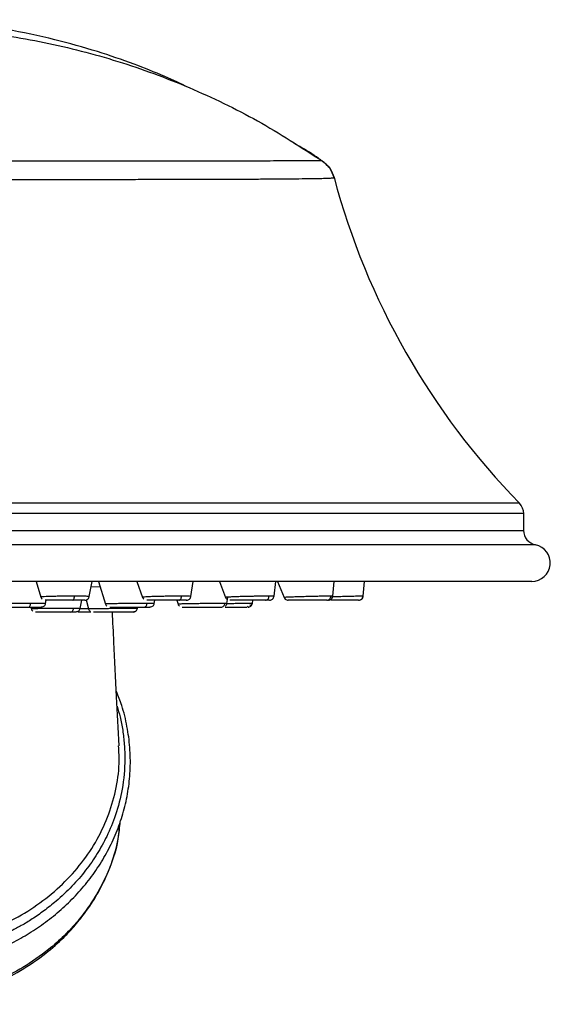
# Model space of a CAD drawing. Units: inches. Extents: x 8.9 to 21.7, y 4.4 to 20.9.
# Drawn here: x 13.4 to 14.8, y 16.5 to 19.1 of the extents above; entities that cross this region are included whole.
import ezdxf

# ---------------------------------------------------------------- set-up
doc = ezdxf.new("R2010")
doc.units = ezdxf.units.IN
doc.header["$MEASUREMENT"] = 0

msp = doc.modelspace()

# ---------------------------------------------------------------- linework, layer by layer
for p, q in [((14.702, 17.8069), (11.3661, 17.8069)), ((14.7132, 17.7793), (13.034, 17.7793)), ((14.7132, 17.7346), (14.7132, 17.7793)), ((13.0146, 17.7346), (14.7132, 17.7346)), ((14.7447, 17.696), (13.034, 17.696)), ((14.7348, 17.5986), (13.034, 17.5986)), ((13.4148, 17.5986), (13.4279, 17.5568)), ((13.5565, 17.5582), (13.564, 17.5986)), ((13.5614, 17.5846), (13.5851, 17.5854)), ((13.5811, 17.5983), (13.5997, 17.5382)), ((13.6836, 17.5986), (13.6985, 17.5562)), ((13.8273, 17.5585), (13.8332, 17.5986)), ((13.903, 17.5986), (13.9193, 17.5561)), ((14.0485, 17.559), (14.0531, 17.5986)), ((14.0581, 17.5986), (14.0754, 17.5559)), ((14.2049, 17.5593), (14.2087, 17.5986)), ((14.2859, 17.5593), (14.2892, 17.5986)), ((13.4402, 17.5394), (13.4421, 17.5486)), ((13.5323, 17.5262), (13.537, 17.5486)), ((13.5481, 17.5492), (13.5546, 17.5255)), ((13.7296, 17.5397), (13.7312, 17.5486)), ((13.7894, 17.5486), (13.7929, 17.538)), ((13.923, 17.54), (13.9255, 17.5559)), ((13.9909, 17.5401), (13.9922, 17.5486)), ((14.0754, 17.5559), (14.0754, 17.5559)), ((14.0757, 17.5554), (14.0784, 17.5517)), ((14.2848, 17.5594), (14.2853, 17.5594)), ((13.4008, 17.53), (13.402, 17.5256)), ((13.6841, 17.5265), (13.6845, 17.5265)), ((13.6849, 17.5263), (13.6856, 17.53))]:
    msp.add_line(p, q)
for centre, radius, start, end in [((16.1101, 19.1824), 1.9685, 194.9572, 224.3279), ((14.6738, 17.7793), 0.0394, 0, 44.3281), ((14.7525, 17.7346), 0.0394, 180, 258.463), ((14.7348, 17.6478), 0.0492, 270, 78.4631)]:
    msp.add_arc(centre, radius, start, end)
for points, knots in [([(13.821, 18.9145), (13.7999, 18.9244), (13.7521, 18.9467), (13.6713, 18.9789), (13.5739, 19.0123), (13.4607, 19.0441), (13.3317, 19.071), (13.1877, 19.0909), (13.0867, 19.0936), (13.034, 19.0949)], [0, 0, 0, 0, 0.08534, 0.192872, 0.319197, 0.463809, 0.626089, 0.805212, 1, 1, 1, 1]), ([(13.034, 19.0749), (13.1016, 19.0729), (13.2366, 19.069), (13.4371, 19.0373), (13.6337, 18.9872), (13.8238, 18.9168), (14.0069, 18.829), (14.1203, 18.7555), (14.177, 18.7188)], [0, 0, 0, 0, 0.1666687, 0.3333398, 0.5000009, 0.6666603, 0.8333307, 1, 1, 1, 1]), ([(14.173, 18.7215), (14.1573, 18.7322), (14.1362, 18.7466), (14.1081, 18.7619), (14.1008, 18.7659)], [0, 0, 0, 0, 0.741036, 1, 1, 1, 1]), ([(14.177, 18.7188), (14.1746, 18.7188), (14.1699, 18.7187), (14.1385, 18.7187), (14.0899, 18.7186), (14.0231, 18.7185), (13.9397, 18.7184), (13.8409, 18.7184), (13.7286, 18.7183), (13.6044, 18.7183), (13.4705, 18.7183), (13.3292, 18.7183), (13.1829, 18.7183), (13.0837, 18.7183), (13.034, 18.7183)], [0, 0, 0, 0, 0.083562, 0.167037, 0.250451, 0.333826, 0.417141, 0.500443, 0.583725, 0.666976, 0.750241, 0.83349, 0.916741, 1, 1, 1, 1]), ([(14.2084, 18.674), (14.2051, 18.6829), (14.1985, 18.701), (14.184, 18.713), (14.1767, 18.719)], [0, 0, 0, 0, 0.495135, 1, 1, 1, 1]), ([(14.177, 18.7188), (14.1842, 18.7128), (14.1986, 18.7007), (14.2051, 18.6831), (14.2083, 18.6743)], [0, 0, 0, 0, 0.500006, 1, 1, 1, 1]), ([(13.034, 18.6695), (13.0724, 18.6695), (13.13, 18.6695), (13.1967, 18.6694), (13.2298, 18.6694), (13.2464, 18.6694), (13.2546, 18.6694), (13.2587, 18.6694), (13.2608, 18.6694), (13.2618, 18.6694), (13.2624, 18.6694), (13.2626, 18.6694), (13.2627, 18.6694), (13.2628, 18.6694), (13.2628, 18.6694), (13.2629, 18.6694), (13.2629, 18.6694), (13.2629, 18.6694), (13.2629, 18.6694), (13.2629, 18.6694), (13.2746, 18.6694), (13.312, 18.6694), (13.3689, 18.6695), (13.4306, 18.6695), (13.4883, 18.6695), (13.5472, 18.6696), (13.6081, 18.6696), (13.666, 18.6697), (13.7206, 18.6697), (13.772, 18.6698), (13.8201, 18.6699), (13.8753, 18.6701), (13.9331, 18.6702), (13.989, 18.6705), (14.0349, 18.6707), (14.0769, 18.671), (14.1153, 18.6714), (14.1476, 18.6718), (14.1713, 18.6722), (14.1861, 18.6726), (14.1956, 18.673), (14.2023, 18.6733), (14.2074, 18.6738), (14.208, 18.6741), (14.2083, 18.6743)], [0, 0, 0, 0, 0.062345, 0.093527, 0.109119, 0.116915, 0.120813, 0.122762, 0.123737, 0.124224, 0.124468, 0.12459, 0.124651, 0.124681, 0.124696, 0.124704, 0.124708, 0.12471, 0.124711, 0.124711, 0.124711, 0.144, 0.187161, 0.220133, 0.249652, 0.28764, 0.324875, 0.361356, 0.397083, 0.432056, 0.466274, 0.499739, 0.555742, 0.605249, 0.647892, 0.690799, 0.742874, 0.792799, 0.838765, 0.87803, 0.902876, 0.930073, 0.962448, 1, 1, 1, 1]), ([(13.4274, 17.5595), (13.4276, 17.5581), (13.4281, 17.5551), (13.4301, 17.5529), (13.4312, 17.5517)], [0, 0, 0, 0, 0.481921, 1, 1, 1, 1]), ([(13.517, 17.5594), (13.5091, 17.5594), (13.4971, 17.5593), (13.4802, 17.5591), (13.4655, 17.5588), (13.4522, 17.5584), (13.4404, 17.558), (13.4322, 17.5576), (13.4282, 17.5571), (13.4281, 17.5569), (13.4281, 17.5569)], [0, 0, 0, 0, 0.191719, 0.291832, 0.394727, 0.552485, 0.654791, 0.794775, 0.93331, 1, 1, 1, 1]), ([(13.5125, 17.5486), (13.5059, 17.5486), (13.4927, 17.5486), (13.4718, 17.5486), (13.4542, 17.5486), (13.4418, 17.5486), (13.44, 17.5486), (13.4392, 17.5486)], [0, 0, 0, 0, 0.195828, 0.394452, 0.595075, 0.797586, 1, 1, 1, 1]), ([(13.5125, 17.5486), (13.5131, 17.5487), (13.5142, 17.549), (13.5156, 17.5515), (13.5167, 17.5551), (13.5169, 17.558), (13.517, 17.5594)], [0, 0, 0, 0, 0.241162, 0.500003, 0.758843, 1, 1, 1, 1]), ([(13.5449, 17.5486), (13.5449, 17.5486), (13.5462, 17.5486), (13.5415, 17.5486), (13.5307, 17.5486), (13.5185, 17.5486), (13.5125, 17.5486)], [0, 0, 0, 0, 0.001684, 0.338272, 0.671523, 1, 1, 1, 1]), ([(13.5561, 17.5582), (13.5563, 17.5583), (13.557, 17.5585), (13.5518, 17.5589), (13.5386, 17.5593), (13.5242, 17.5594), (13.517, 17.5594)], [0, 0, 0, 0, 0.056488, 0.358368, 0.677245, 1, 1, 1, 1]), ([(13.5449, 17.5486), (13.5464, 17.5487), (13.5493, 17.549), (13.5531, 17.5515), (13.5559, 17.5552), (13.5565, 17.5581), (13.5567, 17.5595)], [0, 0, 0, 0, 0.241365, 0.500421, 0.759243, 1, 1, 1, 1]), ([(13.6978, 17.5595), (13.698, 17.5581), (13.6986, 17.5551), (13.7005, 17.5529), (13.7016, 17.5517)], [0, 0, 0, 0, 0.48192, 1, 1, 1, 1]), ([(13.8023, 17.5594), (13.7953, 17.5594), (13.7846, 17.5593), (13.7679, 17.5591), (13.752, 17.5588), (13.7362, 17.5585), (13.7219, 17.558), (13.7109, 17.5575), (13.7036, 17.5571), (13.6984, 17.5567), (13.6987, 17.5565), (13.699, 17.5563)], [0, 0, 0, 0, 0.160474, 0.244272, 0.330398, 0.473706, 0.563386, 0.665223, 0.781179, 0.854276, 1, 1, 1, 1]), ([(13.7952, 17.5486), (13.7893, 17.5486), (13.7775, 17.5486), (13.7562, 17.5486), (13.736, 17.5486), (13.72, 17.5486), (13.7098, 17.5486), (13.7099, 17.5486), (13.71, 17.5486)], [0, 0, 0, 0, 0.162812, 0.327948, 0.494746, 0.663115, 0.831934, 1, 1, 1, 1]), ([(13.7952, 17.5486), (13.796, 17.5487), (13.7978, 17.549), (13.8002, 17.5515), (13.8018, 17.5551), (13.8022, 17.558), (13.8023, 17.5594)], [0, 0, 0, 0, 0.241162, 0.500003, 0.758844, 1, 1, 1, 1]), ([(13.8148, 17.5486), (13.815, 17.5486), (13.816, 17.5486), (13.8097, 17.5486), (13.8, 17.5486), (13.7952, 17.5486)], [0, 0, 0, 0, 0.144781, 0.575475, 1, 1, 1, 1]), ([(13.8263, 17.5586), (13.8266, 17.5587), (13.8272, 17.559), (13.8196, 17.5593), (13.8082, 17.5594), (13.8023, 17.5594)], [0, 0, 0, 0, 0.186288, 0.583941, 1, 1, 1, 1]), ([(13.8157, 17.5486), (13.8171, 17.5487), (13.82, 17.549), (13.8239, 17.5515), (13.8267, 17.5552), (13.8272, 17.5581), (13.8274, 17.5595)], [0, 0, 0, 0, 0.241364, 0.5004199, 0.7592414, 1, 1, 1, 1]), ([(13.9191, 17.5574), (13.9192, 17.5567), (13.9197, 17.5545), (13.9213, 17.5528), (13.9223, 17.5517)], [0, 0, 0, 0, 0.311445, 1, 1, 1, 1]), ([(14.0353, 17.5594), (14.0296, 17.5594), (14.021, 17.5593), (14.0055, 17.5591), (13.99, 17.5588), (13.9735, 17.5585), (13.9573, 17.558), (13.9438, 17.5575), (13.9333, 17.5571), (13.9243, 17.5567), (13.9193, 17.5563), (13.9194, 17.5562), (13.9195, 17.5561)], [0, 0, 0, 0, 0.1478044, 0.224986, 0.3043123, 0.4363062, 0.5189053, 0.6127024, 0.7195035, 0.7868294, 0.921048, 1, 1, 1, 1]), ([(14.026, 17.5486), (14.0212, 17.5486), (14.0116, 17.5486), (13.9913, 17.5486), (13.9701, 17.5486), (13.9509, 17.5486), (13.9362, 17.5486), (13.9326, 17.5486), (13.9308, 17.5486)], [0, 0, 0, 0, 0.162812, 0.327947, 0.494746, 0.663115, 0.831935, 1, 1, 1, 1]), ([(14.026, 17.5486), (14.0271, 17.5487), (14.0294, 17.549), (14.0325, 17.5515), (14.0347, 17.5551), (14.0351, 17.558), (14.0353, 17.5594)], [0, 0, 0, 0, 0.241162, 0.500003, 0.758844, 1, 1, 1, 1]), ([(14.0359, 17.5486), (14.0359, 17.5486), (14.036, 17.5486), (14.0297, 17.5486), (14.026, 17.5486)], [0, 0, 0, 0, 0.406787, 1, 1, 1, 1]), ([(14.0482, 17.559), (14.0483, 17.559), (14.0486, 17.5592), (14.0459, 17.5593), (14.0395, 17.5594), (14.0353, 17.5594)], [0, 0, 0, 0, 0.112127, 0.416707, 1, 1, 1, 1]), ([(14.0368, 17.5486), (14.0382, 17.5487), (14.0411, 17.549), (14.045, 17.5515), (14.0478, 17.5552), (14.0483, 17.5581), (14.0485, 17.5595)], [0, 0, 0, 0, 0.241362, 0.500417, 0.759239, 1, 1, 1, 1]), ([(14.2001, 17.5594), (14.1961, 17.5594), (14.1901, 17.5593), (14.1769, 17.5591), (14.1634, 17.5588), (14.1482, 17.5584), (14.1311, 17.558), (14.1153, 17.5576), (14.1018, 17.5571), (14.0893, 17.5567), (14.0809, 17.5563), (14.0761, 17.5561), (14.0757, 17.556), (14.0755, 17.5559)], [0, 0, 0, 0, 0.137369, 0.209101, 0.282827, 0.395863, 0.469166, 0.569467, 0.668729, 0.7313, 0.856043, 0.930542, 1, 1, 1, 1]), ([(14.0784, 17.5517), (14.0796, 17.5508), (14.082, 17.549), (14.0849, 17.5487), (14.0864, 17.5486)], [0, 0, 0, 0, 0.516119, 1, 1, 1, 1]), ([(14.1892, 17.5486), (14.1859, 17.5486), (14.1792, 17.5486), (14.1612, 17.5486), (14.1404, 17.5486), (14.1193, 17.5486), (14.1015, 17.5486), (14.0889, 17.5486), (14.0873, 17.5486), (14.0864, 17.5486)], [0, 0, 0, 0, 0.139752, 0.281499, 0.424673, 0.569195, 0.714104, 0.858366, 1, 1, 1, 1]), ([(14.1822, 17.5486), (14.1808, 17.5486), (14.1741, 17.5486), (14.1713, 17.5486), (14.1691, 17.5486)], [0, 0, 0, 0, 0.199643, 1, 1, 1, 1]), ([(14.1892, 17.5486), (14.1905, 17.5487), (14.1932, 17.549), (14.1967, 17.5515), (14.1993, 17.5551), (14.1998, 17.558), (14.2001, 17.5594)], [0, 0, 0, 0, 0.241162, 0.500003, 0.758843, 1, 1, 1, 1]), ([(14.1931, 17.5486), (14.1946, 17.5487), (14.1975, 17.549), (14.2014, 17.5515), (14.2041, 17.5552), (14.2047, 17.5581), (14.2049, 17.5595)], [0, 0, 0, 0, 0.241364, 0.50042, 0.759242, 1, 1, 1, 1]), ([(14.2048, 17.5593), (14.2049, 17.5593), (14.2057, 17.5594), (14.2028, 17.5594), (14.2001, 17.5594)], [0, 0, 0, 0, 0.023756, 1, 1, 1, 1]), ([(14.2737, 17.5486), (14.272, 17.5486), (14.2686, 17.5486), (14.2543, 17.5486), (14.2354, 17.5486), (14.2158, 17.5486), (14.2047, 17.5486), (14.2001, 17.5486)], [0, 0, 0, 0, 0.208445, 0.419865, 0.633414, 0.848974, 1, 1, 1, 1]), ([(14.2853, 17.5594), (14.2834, 17.5594), (14.2804, 17.5593), (14.2705, 17.5591), (14.2593, 17.5588), (14.2455, 17.5584), (14.229, 17.558), (14.2155, 17.5576), (14.2071, 17.5574), (14.2044, 17.5573)], [0, 0, 0, 0, 0.222217, 0.338257, 0.45752, 0.640373, 0.758954, 0.921207, 1, 1, 1, 1]), ([(14.2737, 17.5486), (14.2751, 17.5487), (14.278, 17.549), (14.2818, 17.5515), (14.2845, 17.5551), (14.2851, 17.558), (14.2853, 17.5594)], [0, 0, 0, 0, 0.241161, 0.500003, 0.758842, 1, 1, 1, 1]), ([(14.2741, 17.5486), (14.2755, 17.5487), (14.2785, 17.549), (14.2823, 17.5515), (14.2851, 17.5552), (14.2856, 17.5581), (14.2859, 17.5595)], [0, 0, 0, 0, 0.241359, 0.500416, 0.759239, 1, 1, 1, 1]), ([(13.4002, 17.5401), (13.3922, 17.5401), (13.3801, 17.54), (13.363, 17.5399), (13.3477, 17.5398), (13.3337, 17.5396), (13.3222, 17.5393), (13.3145, 17.5391), (13.3104, 17.5388), (13.3108, 17.5387), (13.3109, 17.5387)], [0, 0, 0, 0, 0.193231, 0.294244, 0.39801, 0.567848, 0.675323, 0.797835, 0.941577, 1, 1, 1, 1]), ([(13.3218, 17.53), (13.3227, 17.53), (13.3243, 17.53), (13.3368, 17.53), (13.3544, 17.53), (13.3756, 17.53), (13.389, 17.53), (13.3957, 17.53)], [0, 0, 0, 0, 0.198382, 0.400101, 0.601083, 0.801503, 1, 1, 1, 1]), ([(13.3957, 17.53), (13.3962, 17.5302), (13.3973, 17.5305), (13.3987, 17.5327), (13.3998, 17.536), (13.4001, 17.5388), (13.4002, 17.5401)], [0, 0, 0, 0, 0.241955, 0.500006, 0.75805, 1, 1, 1, 1]), ([(13.3957, 17.53), (13.4019, 17.53), (13.4142, 17.53), (13.4252, 17.53), (13.43, 17.53), (13.4286, 17.53), (13.4286, 17.53)], [0, 0, 0, 0, 0.3299842, 0.6632326, 0.9973937, 1, 1, 1, 1]), ([(13.4399, 17.5394), (13.44, 17.5395), (13.4403, 17.5396), (13.4381, 17.5397), (13.4321, 17.5399), (13.4201, 17.5401), (13.4066, 17.5401), (13.4002, 17.5401)], [0, 0, 0, 0, 0.064702, 0.238768, 0.405545, 0.71644, 1, 1, 1, 1]), ([(13.4018, 17.5266), (13.4021, 17.5253), (13.4029, 17.5226), (13.4049, 17.5207), (13.4059, 17.5197)], [0, 0, 0, 0, 0.484682, 1, 1, 1, 1]), ([(13.515, 17.5265), (13.5095, 17.5265), (13.4986, 17.5264), (13.4764, 17.5264), (13.4554, 17.5263), (13.4369, 17.5262), (13.4222, 17.5261), (13.4112, 17.5259), (13.4034, 17.5258), (13.4028, 17.5258), (13.4025, 17.5258)], [0, 0, 0, 0, 0.13925, 0.280762, 0.435013, 0.536906, 0.655155, 0.774481, 0.874667, 1, 1, 1, 1]), ([(13.4364, 17.5329), (13.4351, 17.532), (13.4328, 17.5304), (13.4299, 17.5302), (13.4286, 17.53)], [0, 0, 0, 0, 0.516453, 1, 1, 1, 1]), ([(13.4364, 17.5329), (13.4374, 17.534), (13.4394, 17.536), (13.44, 17.5388), (13.4403, 17.5402)], [0, 0, 0, 0, 0.5164623, 1, 1, 1, 1]), ([(13.5065, 17.517), (13.5075, 17.5171), (13.5094, 17.5174), (13.5121, 17.5195), (13.5141, 17.5226), (13.5147, 17.5252), (13.515, 17.5265)], [0, 0, 0, 0, 0.242515, 0.500005, 0.757491, 1, 1, 1, 1]), ([(13.5316, 17.5263), (13.5318, 17.5264), (13.5331, 17.5264), (13.5279, 17.5264), (13.5193, 17.5265), (13.515, 17.5265)], [0, 0, 0, 0, 0.097045, 0.552083, 1, 1, 1, 1]), ([(13.5282, 17.5197), (13.5292, 17.5207), (13.5312, 17.5226), (13.532, 17.5253), (13.5323, 17.5266)], [0, 0, 0, 0, 0.515318, 1, 1, 1, 1]), ([(13.5554, 17.5259), (13.5528, 17.5259), (13.5449, 17.5258), (13.5372, 17.5258), (13.532, 17.5258)], [0, 0, 0, 0, 0.327963, 1, 1, 1, 1]), ([(13.5543, 17.5266), (13.5547, 17.5253), (13.5555, 17.5226), (13.5574, 17.5207), (13.5585, 17.5197)], [0, 0, 0, 0, 0.4846818, 1, 1, 1, 1]), ([(13.6845, 17.5265), (13.6829, 17.5265), (13.6798, 17.5264), (13.666, 17.5264), (13.6486, 17.5263), (13.6298, 17.5262), (13.6119, 17.5261), (13.5948, 17.5259), (13.578, 17.5258), (13.5637, 17.5258), (13.5545, 17.5257), (13.5548, 17.5257), (13.555, 17.5257)], [0, 0, 0, 0, 0.106273, 0.214271, 0.331992, 0.409755, 0.5, 0.59118, 0.667463, 0.781343, 0.89574, 1, 1, 1, 1]), ([(13.5992, 17.5402), (13.5995, 17.5388), (13.6002, 17.536), (13.6022, 17.534), (13.6032, 17.5329)], [0, 0, 0, 0, 0.4835384, 1, 1, 1, 1]), ([(13.7106, 17.5401), (13.7041, 17.5401), (13.6943, 17.54), (13.6779, 17.5399), (13.662, 17.5398), (13.6456, 17.5396), (13.6302, 17.5393), (13.6175, 17.539), (13.6076, 17.5388), (13.6007, 17.5385), (13.6005, 17.5384), (13.6004, 17.5384)], [0, 0, 0, 0, 0.1611088, 0.2453296, 0.3318451, 0.4734504, 0.5630589, 0.6652045, 0.7850504, 0.8876357, 1, 1, 1, 1]), ([(13.6109, 17.53), (13.6117, 17.53), (13.6134, 17.53), (13.6259, 17.53), (13.6437, 17.53), (13.6647, 17.53), (13.6859, 17.53), (13.6969, 17.53), (13.7024, 17.53)], [0, 0, 0, 0, 0.167395, 0.334969, 0.502317, 0.669054, 0.835325, 1, 1, 1, 1]), ([(13.673, 17.517), (13.6743, 17.5171), (13.6769, 17.5174), (13.6805, 17.5195), (13.6833, 17.5226), (13.6841, 17.5252), (13.6845, 17.5265)], [0, 0, 0, 0, 0.242518, 0.500005, 0.757492, 1, 1, 1, 1]), ([(13.6808, 17.5197), (13.6818, 17.5207), (13.6838, 17.5226), (13.6846, 17.5253), (13.6849, 17.5266)], [0, 0, 0, 0, 0.515319, 1, 1, 1, 1]), ([(13.7024, 17.53), (13.7033, 17.5302), (13.7053, 17.5305), (13.7079, 17.5327), (13.7099, 17.536), (13.7104, 17.5388), (13.7106, 17.5401)], [0, 0, 0, 0, 0.2419555, 0.5000069, 0.7580526, 1, 1, 1, 1]), ([(13.7024, 17.53), (13.7065, 17.53), (13.7148, 17.53), (13.7193, 17.53), (13.7179, 17.53), (13.7179, 17.53)], [0, 0, 0, 0, 0.495752, 0.996407, 1, 1, 1, 1]), ([(13.7289, 17.5398), (13.7291, 17.5398), (13.7305, 17.5399), (13.7247, 17.5401), (13.7152, 17.5401), (13.7106, 17.5401)], [0, 0, 0, 0, 0.092359, 0.562331, 1, 1, 1, 1]), ([(13.7257, 17.5329), (13.7245, 17.532), (13.7221, 17.5304), (13.7193, 17.5302), (13.7179, 17.53)], [0, 0, 0, 0, 0.516454, 1, 1, 1, 1]), ([(13.7257, 17.5329), (13.7245, 17.532), (13.7221, 17.5304), (13.7193, 17.5302), (13.7179, 17.53)], [0, 0, 0, 0, 0.516459, 1, 1, 1, 1]), ([(13.7257, 17.5329), (13.7267, 17.534), (13.7287, 17.536), (13.7293, 17.5388), (13.7297, 17.5402)], [0, 0, 0, 0, 0.5164623, 1, 1, 1, 1]), ([(13.7257, 17.5329), (13.7267, 17.534), (13.7287, 17.536), (13.7293, 17.5388), (13.7297, 17.5402)], [0, 0, 0, 0, 0.516463, 1, 1, 1, 1]), ([(13.7924, 17.5402), (13.7927, 17.5388), (13.7934, 17.536), (13.7954, 17.534), (13.7964, 17.5329)], [0, 0, 0, 0, 0.4835371, 1, 1, 1, 1]), ([(13.7924, 17.5402), (13.7927, 17.5388), (13.7934, 17.536), (13.7954, 17.534), (13.7964, 17.5329)], [0, 0, 0, 0, 0.483536, 1, 1, 1, 1]), ([(13.918, 17.5401), (13.914, 17.5401), (13.908, 17.54), (13.8947, 17.5399), (13.8806, 17.5398), (13.8645, 17.5396), (13.8474, 17.5393), (13.8319, 17.539), (13.8177, 17.5388), (13.8043, 17.5385), (13.7945, 17.5383), (13.7938, 17.5382), (13.7935, 17.5382)], [0, 0, 0, 0, 0.138274, 0.210558, 0.284811, 0.406346, 0.483254, 0.570922, 0.676061, 0.756528, 0.891179, 1, 1, 1, 1]), ([(13.8042, 17.53), (13.805, 17.53), (13.8066, 17.53), (13.8191, 17.53), (13.8369, 17.53), (13.858, 17.53), (13.8789, 17.53), (13.8971, 17.53), (13.9039, 17.53), (13.9072, 17.53)], [0, 0, 0, 0, 0.141771, 0.285434, 0.429251, 0.572874, 0.715972, 0.858671, 1, 1, 1, 1]), ([(13.9072, 17.53), (13.9085, 17.5302), (13.9111, 17.5305), (13.9145, 17.5327), (13.9171, 17.536), (13.9177, 17.5388), (13.918, 17.5401)], [0, 0, 0, 0, 0.241956, 0.500006, 0.75805, 1, 1, 1, 1]), ([(13.9229, 17.54), (13.9229, 17.54), (13.9237, 17.5401), (13.9208, 17.5401), (13.918, 17.5401)], [0, 0, 0, 0, 0.027492, 1, 1, 1, 1]), ([(13.9183, 17.53), (13.9208, 17.53), (13.9301, 17.53), (13.947, 17.53), (13.9642, 17.53), (13.9745, 17.53), (13.9759, 17.53), (13.9762, 17.53)], [0, 0, 0, 0, 0.10071, 0.3777195, 0.6537167, 0.9289428, 1, 1, 1, 1]), ([(13.919, 17.5329), (13.92, 17.534), (13.922, 17.536), (13.9227, 17.5388), (13.923, 17.5402)], [0, 0, 0, 0, 0.51646, 1, 1, 1, 1]), ([(13.9909, 17.5401), (13.99, 17.5401), (13.9886, 17.54), (13.9805, 17.5399), (13.9704, 17.5398), (13.9569, 17.5396), (13.9408, 17.5393), (13.9299, 17.5391), (13.9237, 17.539), (13.9226, 17.539)], [0, 0, 0, 0, 0.234742, 0.357455, 0.483511, 0.689834, 0.820398, 0.969228, 1, 1, 1, 1]), ([(13.9771, 17.5329), (13.978, 17.532), (13.9797, 17.5304), (13.9787, 17.5302), (13.9782, 17.53)], [0, 0, 0, 0, 0.516906, 1, 1, 1, 1]), ([(13.9792, 17.53), (13.9805, 17.5302), (13.9833, 17.5305), (13.987, 17.5327), (13.9898, 17.536), (13.9905, 17.5388), (13.9909, 17.5401)], [0, 0, 0, 0, 0.2419553, 0.5000053, 0.758051, 1, 1, 1, 1]), ([(13.9832, 17.5307), (13.9843, 17.5314), (13.9868, 17.5326), (13.9856, 17.535), (13.9851, 17.5362)], [0, 0, 0, 0, 0.488249, 1, 1, 1, 1]), ([(13.9857, 17.5329), (13.9863, 17.5334), (13.9873, 17.5344), (13.9889, 17.5368), (13.9894, 17.5388), (13.9898, 17.5402)], [0, 0, 0, 0, 0.260948, 0.517456, 1, 1, 1, 1]), ([(13.5065, 17.517), (13.5012, 17.517), (13.4905, 17.517), (13.4693, 17.517), (13.4481, 17.517), (13.4298, 17.517), (13.4167, 17.517), (13.4145, 17.517), (13.4134, 17.517)], [0, 0, 0, 0, 0.165489, 0.332276, 0.499028, 0.665975, 0.833001, 1, 1, 1, 1]), ([(13.5204, 17.517), (13.52, 17.517), (13.519, 17.517), (13.5108, 17.517), (13.5065, 17.517)], [0, 0, 0, 0, 0.481072, 1, 1, 1, 1]), ([(13.5282, 17.5197), (13.527, 17.5189), (13.5247, 17.5173), (13.522, 17.5171), (13.5207, 17.517)], [0, 0, 0, 0, 0.5153123, 1, 1, 1, 1]), ([(13.561, 17.517), (13.559, 17.517), (13.5504, 17.517), (13.5378, 17.517), (13.5296, 17.517), (13.5274, 17.517)], [0, 0, 0, 0, 0.186733, 0.790461, 1, 1, 1, 1]), ([(13.673, 17.517), (13.6713, 17.517), (13.6681, 17.517), (13.6537, 17.517), (13.6347, 17.517), (13.6132, 17.517), (13.5928, 17.517), (13.576, 17.517), (13.5707, 17.517), (13.568, 17.517)], [0, 0, 0, 0, 0.142009, 0.285133, 0.428225, 0.571486, 0.714814, 0.858119, 1, 1, 1, 1]), ([(13.636, 17.1608), (13.6338, 17.2047), (13.629, 17.2998), (13.6231, 17.4184), (13.6195, 17.4905), (13.6182, 17.517)], [0, 0, 0, 0, 0.350869, 0.761178, 1, 1, 1, 1]), ([(13.6808, 17.5197), (13.6796, 17.5189), (13.6773, 17.5173), (13.6746, 17.5171), (13.6732, 17.517)], [0, 0, 0, 0, 0.515313, 1, 1, 1, 1]), ([(13.034, 16.5605), (13.0556, 16.5611), (13.086, 16.5618), (13.1305, 16.5668), (13.1684, 16.5728), (13.213, 16.5828), (13.2588, 16.5964), (13.3055, 16.6139), (13.352, 16.6355), (13.3974, 16.6611), (13.441, 16.6907), (13.4823, 16.7241), (13.5205, 16.7612), (13.5553, 16.8017), (13.5861, 16.8454), (13.6126, 16.8921), (13.6342, 16.9413), (13.6506, 16.9927), (13.6616, 17.046), (13.6666, 17.1008), (13.6656, 17.1565), (13.6579, 17.2126), (13.6459, 17.2627), (13.6337, 17.293), (13.6288, 17.3053)], [0, 0, 0, 0, 0.053817, 0.075715, 0.112044, 0.149783, 0.190277, 0.232552, 0.276222, 0.320985, 0.366634, 0.413027, 0.460067, 0.507692, 0.55587, 0.60459, 0.653862, 0.703711, 0.754179, 0.80532, 0.857197, 0.909878, 0.963429, 1, 1, 1, 1]), ([(13.6307, 17.2662), (13.6335, 17.2567), (13.6396, 17.2355), (13.646, 17.2016), (13.6504, 17.1641), (13.6522, 17.1116), (13.6464, 17.0482), (13.6288, 16.9793), (13.6054, 16.9221), (13.5784, 16.8729), (13.5475, 16.8284), (13.511, 16.7859), (13.4731, 16.7501), (13.4371, 16.7215), (13.406, 16.6999), (13.377, 16.6823), (13.3509, 16.6681), (13.3266, 16.6562), (13.3051, 16.6467), (13.2874, 16.6397), (13.2765, 16.6356), (13.271, 16.6336), (13.2693, 16.633), (13.2469, 16.6268), (13.2068, 16.6124), (13.1452, 16.6009), (13.0881, 16.594), (13.0515, 16.5933), (13.034, 16.5929)], [0, 0, 0, 0, 0.02967, 0.066202, 0.104377, 0.1442, 0.225446, 0.296854, 0.358376, 0.409991, 0.46282, 0.516854, 0.572084, 0.611476, 0.646861, 0.678241, 0.705618, 0.728994, 0.75259, 0.76994, 0.781046, 0.784257, 0.785908, 0.785909, 0.846374, 0.902207, 0.953413, 1, 1, 1, 1]), ([(13.034, 16.6202), (13.0618, 16.6212), (13.117, 16.623), (13.1984, 16.638), (13.2767, 16.6616), (13.3505, 16.6944), (13.4185, 16.7357), (13.4793, 16.7846), (13.5317, 16.8406), (13.5745, 16.9028), (13.6071, 16.9699), (13.6279, 17.0407), (13.6377, 17.1049), (13.6356, 17.145), (13.6347, 17.1608)], [0, 0, 0, 0, 0.086361, 0.171856, 0.257852, 0.343647, 0.429142, 0.515236, 0.600451, 0.686256, 0.772453, 0.858304, 0.944262, 1, 1, 1, 1]), ([(13.034, 16.4721), (13.0664, 16.4731), (13.1314, 16.4751), (13.2231, 16.4959), (13.3042, 16.5251), (13.3766, 16.5621), (13.4374, 16.6037), (13.485, 16.6456), (13.5146, 16.6773), (13.5339, 16.7006), (13.5504, 16.7223), (13.5705, 16.7521), (13.5939, 16.7937), (13.617, 16.8482), (13.6342, 16.9049), (13.6376, 16.9438), (13.639, 16.9593)], [0, 0, 0, 0, 0.107969, 0.216953, 0.314239, 0.399815, 0.49559, 0.570442, 0.624325, 0.650958, 0.679649, 0.723028, 0.781113, 0.853919, 0.941449, 1, 1, 1, 1]), ([(13.6366, 16.952), (13.6352, 16.9348), (13.6308, 16.8824), (13.6072, 16.8239), (13.5826, 16.7762), (13.569, 16.7532), (13.5543, 16.731), (13.5385, 16.7095), (13.5216, 16.6889), (13.5037, 16.6691), (13.4849, 16.6502), (13.4509, 16.6192), (13.4, 16.5809), (13.3309, 16.5424), (13.2649, 16.5151), (13.1988, 16.4954), (13.1361, 16.4834), (13.08, 16.4777), (13.0476, 16.4771), (13.034, 16.4769)], [0, 0, 0, 0, 0.066504, 0.201713, 0.235077, 0.268245, 0.301215, 0.333988, 0.366565, 0.398943, 0.431122, 0.463102, 0.564607, 0.6563, 0.738166, 0.810195, 0.89094, 0.954225, 1, 1, 1, 1])]:
    msp.add_open_spline(points, degree=3, knots=knots)

doc.saveas('drawing.dxf')
